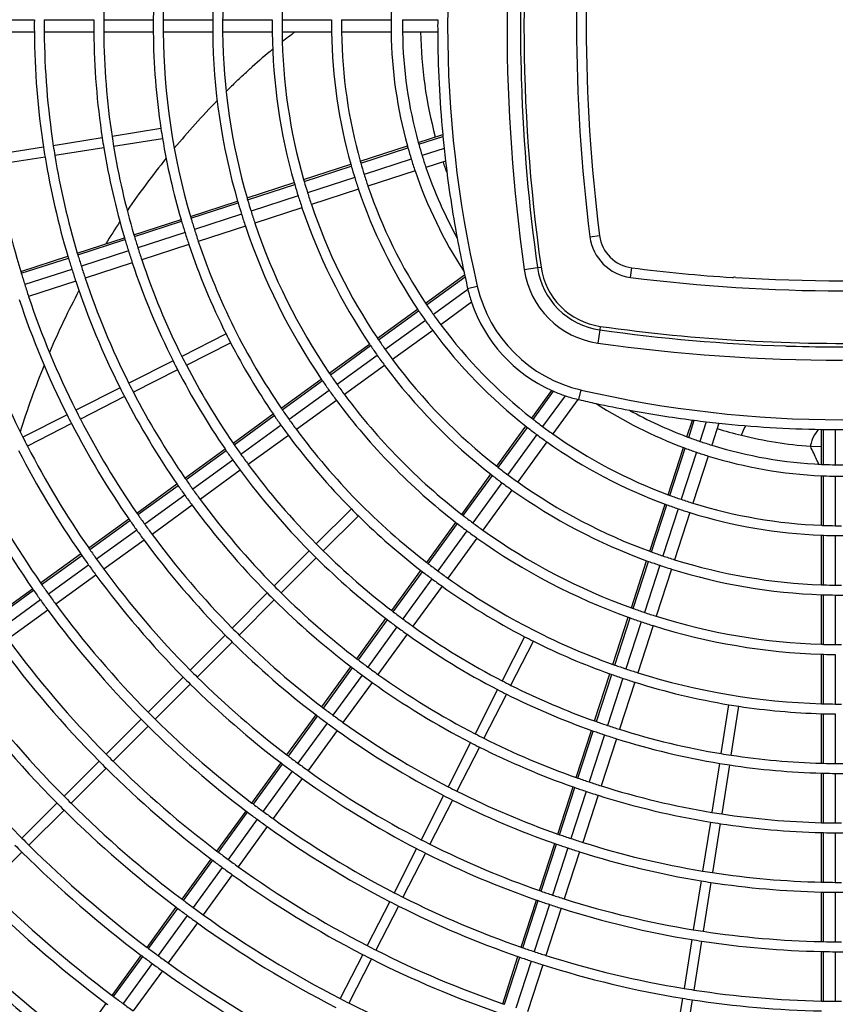
# Model space of a CAD drawing. Extents: x 11866 to 16910, y -3191 to 479.
# Drawn here: x 16468 to 16509, y -1241 to -1191 of the extents above; entities that cross this region are included whole.
import ezdxf

# ---------------------------------------------------------------- set-up
doc = ezdxf.new("R2010")
doc.units = 0
doc.header["$MEASUREMENT"] = 0
doc.layers.add('General Information', color=4, linetype='CONTINUOUS')

msp = doc.modelspace()

# ---------------------------------------------------------------- linework, layer by layer
at = {"layer": 'General Information', "color": 2, "linetype": 'Continuous'}
for p, q in [((16466.146, -1191.009), (16468.642, -1191.009)), ((16469.141, -1191.009), (16471.638, -1191.009)), ((16472.137, -1191.009), (16474.634, -1191.009)), ((16475.133, -1191.009), (16477.629, -1191.009)), ((16478.129, -1191.009), (16480.625, -1191.009)), ((16481.124, -1191.009), (16483.621, -1191.009)), ((16484.12, -1191.009), (16486.617, -1191.009)), ((16487.191, -1191.009), (16488.962, -1191.009)), ((16468.642, -1191.636), (16466.146, -1191.636)), ((16471.638, -1191.636), (16469.141, -1191.636)), ((16474.634, -1191.636), (16472.137, -1191.636)), ((16477.629, -1191.636), (16475.133, -1191.636)), ((16480.625, -1191.636), (16478.129, -1191.636)), ((16483.621, -1191.636), (16481.124, -1191.636)), ((16486.617, -1191.636), (16484.12, -1191.636)), ((16488.962, -1191.636), (16487.191, -1191.636)), ((16475.021, -1196.5), (16472.555, -1196.891)), ((16487.982, -1197.191), (16489.217, -1196.79)), ((16472.062, -1196.969), (16469.596, -1197.36)), ((16472.633, -1197.384), (16475.099, -1196.993)), ((16485.059, -1198.141), (16487.435, -1197.369)), ((16488.007, -1197.284), (16489.226, -1196.888)), ((16469.103, -1197.438), (16466.637, -1197.828)), ((16472.14, -1197.462), (16469.674, -1197.853)), ((16485.085, -1198.234), (16487.461, -1197.462)), ((16489.287, -1197.497), (16488.177, -1197.858)), ((16469.181, -1197.931), (16466.716, -1198.321)), ((16482.208, -1199.067), (16484.584, -1198.295)), ((16487.63, -1198.036), (16485.256, -1198.807)), ((16489.358, -1198.134), (16488.37, -1198.455)), ((16482.234, -1199.16), (16484.61, -1198.388)), ((16487.824, -1198.632), (16485.45, -1199.404)), ((16479.357, -1199.994), (16481.732, -1199.222)), ((16479.384, -1200.086), (16481.759, -1199.315)), ((16484.781, -1198.961), (16482.407, -1199.733)), ((16484.975, -1199.558), (16482.601, -1200.33)), ((16476.507, -1200.92), (16478.882, -1200.148)), ((16476.534, -1201.012), (16478.909, -1200.241)), ((16481.932, -1199.887), (16479.558, -1200.659)), ((16479.083, -1200.813), (16476.708, -1201.584)), ((16482.126, -1200.484), (16479.751, -1201.256)), ((16473.656, -1201.846), (16476.031, -1201.074)), ((16473.684, -1201.938), (16476.059, -1201.167)), ((16476.234, -1201.739), (16473.859, -1202.51)), ((16479.277, -1201.41), (16476.902, -1202.181)), ((16470.806, -1202.772), (16473.181, -1202)), ((16470.834, -1202.864), (16473.209, -1202.093)), ((16496.632, -1201.95), (16497.117, -1201.888)), ((16473.384, -1202.664), (16471.01, -1203.436)), ((16476.427, -1202.336), (16474.053, -1203.107)), ((16467.956, -1203.698), (16470.331, -1202.926)), ((16467.984, -1203.79), (16470.359, -1203.019)), ((16473.578, -1203.261), (16471.204, -1204.033)), ((16470.535, -1203.59), (16468.161, -1204.362)), ((16493.322, -1203.595), (16493.992, -1203.5)), ((16493.992, -1203.5), (16494.166, -1203.476)), ((16498.68, -1203.997), (16498.742, -1203.512)), ((16470.729, -1204.187), (16468.355, -1204.958)), ((16488.352, -1205.3), (16490.319, -1203.871)), ((16488.406, -1205.381), (16490.342, -1203.974)), ((16490.486, -1204.609), (16488.746, -1205.873)), ((16490.472, -1204.55), (16490.958, -1204.437)), ((16490.67, -1205.25), (16489.115, -1206.381)), ((16485.927, -1207.062), (16487.948, -1205.594)), ((16485.981, -1207.142), (16488.002, -1205.674)), ((16488.342, -1206.166), (16486.322, -1207.634)), ((16488.711, -1206.674), (16486.691, -1208.142)), ((16497.129, -1206.638), (16497.034, -1207.307)), ((16497.154, -1206.463), (16497.129, -1206.638)), ((16478.299, -1206.842), (16476.075, -1207.975)), ((16476.301, -1208.42), (16478.526, -1207.287)), ((16483.502, -1208.824), (16485.523, -1207.356)), ((16483.557, -1208.904), (16485.577, -1207.436)), ((16475.63, -1208.202), (16473.405, -1209.335)), ((16485.918, -1207.927), (16483.899, -1209.395)), ((16475.856, -1208.647), (16473.632, -1209.78)), ((16486.287, -1208.435), (16484.267, -1209.902)), ((16481.078, -1210.586), (16483.098, -1209.118)), ((16481.132, -1210.666), (16483.152, -1209.198)), ((16472.96, -1209.562), (16470.736, -1210.695)), ((16483.495, -1209.688), (16481.475, -1211.156)), ((16493.697, -1211.092), (16494.71, -1209.698)), ((16493.773, -1211.151), (16494.801, -1209.737)), ((16496.08, -1210.158), (16496.192, -1209.671)), ((16473.187, -1210.007), (16470.963, -1211.14)), ((16483.863, -1210.196), (16481.844, -1211.663)), ((16495.379, -1209.959), (16494.249, -1211.514)), ((16496.02, -1210.144), (16494.756, -1211.883)), ((16470.291, -1210.922), (16468.067, -1212.055)), ((16478.653, -1212.347), (16480.673, -1210.879)), ((16478.708, -1212.427), (16480.728, -1210.959)), ((16501.52, -1212.025), (16501.793, -1211.185)), ((16501.61, -1212.058), (16501.89, -1211.198)), ((16470.518, -1211.367), (16468.294, -1212.5)), ((16481.071, -1211.449), (16479.051, -1212.917)), ((16491.935, -1213.517), (16493.404, -1211.496)), ((16492.011, -1213.576), (16493.48, -1211.555)), ((16502.495, -1211.271), (16502.174, -1212.259)), ((16503.132, -1211.342), (16502.771, -1212.453)), ((16508.298, -1213.418), (16508.298, -1211.66)), ((16508.395, -1213.422), (16508.395, -1211.661)), ((16508.993, -1211.667), (16508.993, -1213.438)), ((16481.44, -1211.957), (16479.42, -1213.424)), ((16493.955, -1211.918), (16492.488, -1213.938)), ((16476.229, -1214.109), (16478.249, -1212.641)), ((16476.284, -1214.188), (16478.304, -1212.721)), ((16494.463, -1212.287), (16492.995, -1214.307)), ((16500.57, -1214.948), (16501.342, -1212.571)), ((16500.661, -1214.981), (16501.433, -1212.605)), ((16507.738, -1212.505), (16508.298, -1212.52)), ((16478.647, -1213.21), (16476.628, -1214.677)), ((16501.997, -1212.805), (16501.225, -1215.18)), ((16502.593, -1212.999), (16501.822, -1215.373)), ((16479.016, -1213.718), (16476.997, -1215.185)), ((16490.173, -1215.942), (16491.642, -1213.921)), ((16490.25, -1216.001), (16491.718, -1213.98)), ((16508.298, -1216.491), (16508.298, -1213.992)), ((16508.395, -1216.495), (16508.395, -1213.997)), ((16508.993, -1214.013), (16508.993, -1216.509)), ((16473.804, -1215.87), (16475.825, -1214.402)), ((16473.859, -1215.949), (16475.88, -1214.482)), ((16492.194, -1214.342), (16490.727, -1216.362)), ((16492.702, -1214.711), (16491.234, -1216.731)), ((16476.224, -1214.971), (16474.204, -1216.438)), ((16476.593, -1215.479), (16474.573, -1216.946)), ((16484.612, -1215.664), (16482.847, -1217.43)), ((16499.644, -1217.799), (16500.416, -1215.423)), ((16499.735, -1217.832), (16500.507, -1215.456)), ((16501.071, -1215.654), (16500.299, -1218.029)), ((16471.38, -1217.631), (16473.4, -1216.164)), ((16483.2, -1217.783), (16484.965, -1216.017)), ((16501.668, -1215.848), (16500.896, -1218.223)), ((16471.435, -1217.711), (16473.455, -1216.243)), ((16488.412, -1218.366), (16489.88, -1216.346)), ((16488.488, -1218.425), (16489.956, -1216.405)), ((16473.8, -1216.732), (16471.78, -1218.199)), ((16490.433, -1216.766), (16488.966, -1218.786)), ((16490.941, -1217.135), (16489.474, -1219.154)), ((16508.298, -1219.489), (16508.298, -1216.991)), ((16508.395, -1219.492), (16508.395, -1216.994)), ((16508.993, -1217.009), (16508.993, -1219.505)), ((16474.169, -1217.239), (16472.149, -1218.707)), ((16468.956, -1219.393), (16470.976, -1217.925)), ((16469.011, -1219.472), (16471.031, -1218.004)), ((16482.494, -1217.783), (16480.729, -1219.548)), ((16482.847, -1218.136), (16481.082, -1219.901)), ((16471.377, -1218.493), (16469.357, -1219.96)), ((16498.718, -1220.649), (16499.489, -1218.274)), ((16498.809, -1220.682), (16499.58, -1218.307)), ((16500.145, -1218.504), (16499.374, -1220.878)), ((16500.742, -1218.698), (16499.97, -1221.072)), ((16471.745, -1219), (16469.726, -1220.468)), ((16486.65, -1220.791), (16488.118, -1218.771)), ((16486.727, -1220.85), (16488.195, -1218.829)), ((16488.672, -1219.189), (16487.205, -1221.209)), ((16466.532, -1221.154), (16468.552, -1219.686)), ((16489.18, -1219.558), (16487.713, -1221.578)), ((16466.587, -1221.233), (16468.607, -1219.765)), ((16480.376, -1219.901), (16478.61, -1221.666)), ((16508.298, -1222.486), (16508.298, -1219.988)), ((16508.395, -1222.489), (16508.395, -1219.992)), ((16508.993, -1220.004), (16508.993, -1222.501)), ((16468.953, -1220.253), (16466.933, -1221.721)), ((16480.729, -1220.254), (16478.963, -1222.019)), ((16469.322, -1220.761), (16467.302, -1222.228)), ((16497.791, -1223.5), (16498.563, -1221.124)), ((16497.882, -1223.532), (16498.654, -1221.157)), ((16484.889, -1223.215), (16486.357, -1221.195)), ((16484.966, -1223.274), (16486.433, -1221.254)), ((16486.911, -1221.613), (16485.444, -1223.633)), ((16499.219, -1221.353), (16498.448, -1223.727)), ((16499.816, -1221.547), (16499.045, -1223.921)), ((16478.257, -1222.019), (16476.492, -1223.784)), ((16487.419, -1221.982), (16485.952, -1224.002)), ((16493.343, -1222.104), (16492.209, -1224.328)), ((16478.61, -1222.372), (16476.845, -1224.137)), ((16492.654, -1224.555), (16493.788, -1222.331)), ((16508.298, -1225.483), (16508.298, -1222.986)), ((16508.395, -1225.486), (16508.395, -1222.989)), ((16508.993, -1223), (16508.993, -1225.497)), ((16483.128, -1225.64), (16484.595, -1223.619)), ((16476.139, -1224.137), (16474.374, -1225.903)), ((16483.204, -1225.698), (16484.672, -1223.678)), ((16485.151, -1224.037), (16483.683, -1226.056)), ((16496.865, -1226.35), (16497.637, -1223.975)), ((16496.956, -1226.382), (16497.728, -1224.007)), ((16476.492, -1224.491), (16474.727, -1226.256)), ((16485.658, -1224.406), (16484.191, -1226.425)), ((16498.294, -1224.202), (16497.522, -1226.576)), ((16498.89, -1224.396), (16498.119, -1226.77)), ((16491.983, -1224.773), (16490.849, -1226.998)), ((16492.428, -1225), (16491.294, -1227.224)), ((16503.246, -1227.996), (16503.636, -1225.531)), ((16503.739, -1228.074), (16504.129, -1225.609)), ((16481.366, -1228.064), (16482.834, -1226.044)), ((16481.443, -1228.122), (16482.911, -1226.102)), ((16508.298, -1228.48), (16508.298, -1225.983)), ((16508.395, -1228.483), (16508.395, -1225.985)), ((16508.993, -1225.996), (16508.993, -1228.493)), ((16474.021, -1226.256), (16472.256, -1228.021)), ((16474.374, -1226.609), (16472.609, -1228.374)), ((16483.39, -1226.46), (16481.922, -1228.48)), ((16483.897, -1226.829), (16482.43, -1228.849)), ((16495.939, -1229.2), (16496.711, -1226.825)), ((16496.03, -1229.232), (16496.802, -1226.857)), ((16497.368, -1227.051), (16496.596, -1229.425)), ((16490.623, -1227.442), (16489.489, -1229.667)), ((16497.965, -1227.245), (16497.193, -1229.619)), ((16491.068, -1227.669), (16489.934, -1229.893)), ((16471.902, -1228.374), (16470.137, -1230.139)), ((16479.605, -1230.488), (16481.073, -1228.468)), ((16479.682, -1230.546), (16481.15, -1228.526)), ((16503.167, -1228.489), (16502.777, -1230.955)), ((16503.661, -1228.568), (16503.27, -1231.033)), ((16472.256, -1228.727), (16470.49, -1230.492)), ((16481.629, -1228.884), (16480.162, -1230.904)), ((16508.298, -1231.477), (16508.298, -1228.98)), ((16508.395, -1231.479), (16508.395, -1228.982)), ((16508.993, -1228.992), (16508.993, -1231.488)), ((16482.137, -1229.253), (16480.669, -1231.272)), ((16489.263, -1230.112), (16488.129, -1232.336)), ((16495.013, -1232.05), (16495.785, -1229.675)), ((16495.105, -1232.082), (16495.876, -1229.707)), ((16496.442, -1229.9), (16495.671, -1232.275)), ((16497.039, -1230.094), (16496.267, -1232.468)), ((16469.784, -1230.492), (16468.019, -1232.258)), ((16489.708, -1230.338), (16488.574, -1232.563)), ((16470.137, -1230.845), (16468.372, -1232.611)), ((16477.844, -1232.912), (16479.312, -1230.892)), ((16477.921, -1232.97), (16479.389, -1230.95)), ((16479.868, -1231.308), (16478.401, -1233.327)), ((16502.699, -1231.448), (16502.308, -1233.914)), ((16503.192, -1231.526), (16502.801, -1233.992)), ((16480.376, -1231.676), (16478.908, -1233.696)), ((16508.298, -1234.473), (16508.298, -1231.976)), ((16508.395, -1234.476), (16508.395, -1231.979)), ((16508.993, -1231.988), (16508.993, -1234.484)), ((16494.087, -1234.9), (16494.859, -1232.525)), ((16494.179, -1234.931), (16494.95, -1232.557)), ((16468.019, -1232.964), (16466.254, -1234.729)), ((16487.903, -1232.781), (16486.769, -1235.005)), ((16488.348, -1233.007), (16487.214, -1235.232)), ((16495.516, -1232.749), (16494.745, -1235.124)), ((16496.113, -1232.943), (16495.342, -1235.318)), ((16476.083, -1235.336), (16477.55, -1233.316)), ((16476.16, -1235.394), (16477.628, -1233.374)), ((16478.107, -1233.731), (16476.64, -1235.751)), ((16478.615, -1234.1), (16477.148, -1236.12)), ((16502.23, -1234.407), (16501.84, -1236.873)), ((16502.723, -1234.485), (16502.333, -1236.951)), ((16508.298, -1237.47), (16508.298, -1234.973)), ((16508.395, -1237.472), (16508.395, -1234.975)), ((16508.993, -1234.983), (16508.993, -1237.48)), ((16486.543, -1235.45), (16485.409, -1237.674)), ((16493.162, -1237.749), (16493.933, -1235.375)), ((16493.253, -1237.781), (16494.024, -1235.406)), ((16474.322, -1237.76), (16475.789, -1235.74)), ((16474.399, -1237.818), (16475.866, -1235.798)), ((16486.988, -1235.677), (16485.854, -1237.901)), ((16494.591, -1235.598), (16493.819, -1237.973)), ((16495.187, -1235.792), (16494.416, -1238.167)), ((16476.346, -1236.155), (16474.879, -1238.174)), ((16476.854, -1236.524), (16475.387, -1238.543)), ((16501.762, -1237.366), (16501.371, -1239.832)), ((16502.255, -1237.444), (16501.864, -1239.91)), ((16508.298, -1240.466), (16508.298, -1237.969)), ((16508.395, -1240.468), (16508.395, -1237.971)), ((16508.993, -1237.979), (16508.993, -1240.475)), ((16472.561, -1240.184), (16474.028, -1238.164)), ((16472.638, -1240.242), (16474.105, -1238.222)), ((16485.183, -1238.119), (16484.049, -1240.344)), ((16485.628, -1238.346), (16484.494, -1240.57)), ((16492.236, -1240.599), (16493.007, -1238.224)), ((16492.327, -1240.63), (16493.098, -1238.256)), ((16493.665, -1238.448), (16492.893, -1240.822)), ((16474.586, -1238.578), (16473.118, -1240.598)), ((16475.093, -1238.947), (16473.626, -1240.967)), ((16494.262, -1238.642), (16493.49, -1241.016)), ((16501.293, -1240.325), (16500.902, -1242.79)), ((16501.786, -1240.403), (16501.396, -1242.869)), ((16470.8, -1242.607), (16472.267, -1240.588))]:
    msp.add_line(p, q, dxfattribs=at)
for centre, radius, start, end in [((16547.626, -1191.323), 58.166, 166.9695, 193.0305), ((16579.83, -1191.323), 87.373, 171.92542, 188.07458), ((16579.83, -1191.323), 86.698, 171.92542, 181.76289), ((16579.83, -1191.323), 86.521, 171.92542, 188.07458), ((16579.83, -1191.323), 83.873, 172.72087, 187.27913), ((16579.83, -1191.323), 83.384, 172.72087, 187.27913), ((16509.307, -1191.323), 37.171, 178.5941, 179.516), ((16509.307, -1191.323), 34.675, 178.4928, 179.4811), ((16509.307, -1191.323), 34.175, 178.4708, 179.4736), ((16509.307, -1191.323), 31.679, 178.3503, 179.4321), ((16509.307, -1191.323), 31.18, 178.3239, 179.423), ((16509.307, -1191.323), 28.184, 178.1456, 179.3617), ((16509.307, -1191.323), 22.692, 177.6966, 179.2072), ((16509.307, -1191.323), 40.666, 179.5576, 180.4417), ((16509.307, -1191.323), 40.167, 179.5521, 180.4472), ((16509.307, -1191.323), 37.67, 179.5224, 180.4769), ((16509.307, -1191.323), 37.171, 179.516, 180.4833), ((16509.307, -1191.323), 34.675, 179.4811, 180.5181), ((16509.307, -1191.323), 34.175, 179.4736, 180.5256), ((16509.307, -1191.323), 31.679, 179.4321, 180.5671), ((16509.307, -1191.323), 31.18, 179.423, 180.5761), ((16509.307, -1191.323), 28.683, 179.3728, 180.6263), ((16509.307, -1191.323), 28.184, 179.3617, 180.6374), ((16509.307, -1191.323), 25.688, 179.2996, 180.6993), ((16509.307, -1191.323), 25.188, 179.2857, 180.7132), ((16509.307, -1191.323), 22.692, 179.2072, 180.7917), ((16509.307, -1191.323), 22.118, 179.1866, 180.8122), ((16547.626, -1191.323), 58.665, 179.69333, 180.30621), ((16509.307, -1191.323), 40.666, 180.4417, 188.6483), ((16509.307, -1191.323), 40.167, 180.4472, 188.6439), ((16509.307, -1191.323), 37.67, 180.4769, 188.6203), ((16509.307, -1191.323), 37.171, 180.4833, 188.6152), ((16509.307, -1191.323), 34.675, 180.5181, 188.5875), ((16509.307, -1191.323), 34.175, 180.5256, 196.3089), ((16509.307, -1191.323), 31.679, 180.5671, 196.1756), ((16509.307, -1191.323), 31.18, 180.5761, 196.1464), ((16509.307, -1191.323), 28.683, 180.6263, 195.985), ((16509.307, -1191.323), 28.184, 180.6374, 195.9493), ((16499.206, -1215.297), 29.394, 126.3949, 127.939), ((16509.307, -1191.323), 25.688, 180.6993, 195.7499), ((16509.307, -1191.323), 25.188, 180.7132, 195.7053), ((16509.307, -1191.323), 22.692, 180.7917, 195.4527), ((16509.307, -1191.323), 22.118, 180.8122, 195.3865), ((16509.331, -1191.343), 21.231, 180.7921, 195.2059), ((16547.626, -1191.323), 58.665, 180.30621, 185.34742), ((16499.207, -1215.296), 29.394, 129.1544, 131.7992), ((16507.852, -1224.211), 41.812, 134.1165, 134.9673), ((16579.83, -1191.323), 86.698, 181.76289, 181.88035), ((16579.83, -1191.323), 86.698, 181.76289, 181.88035), ((16579.83, -1191.323), 86.698, 181.88035, 188.07458), ((16507.852, -1224.211), 41.812, 135.8471, 140.2763), ((16509.307, -1191.323), 34.675, 188.5875, 189.4125), ((16547.626, -1191.323), 58.665, 185.34742, 185.44402), ((16509.307, -1191.323), 40.167, 188.6439, 189.3561), ((16509.307, -1191.323), 37.67, 188.6203, 189.3797), ((16509.307, -1191.323), 37.171, 188.6152, 189.3848), ((16509.307, -1191.323), 34.675, 189.4125, 196.3333), ((16509.307, -1191.323), 22.692, 195.4527, 195.6966), ((16509.307, -1191.323), 22.118, 195.3865, 195.6368), ((16509.307, -1191.323), 22.118, 195.6368, 197.1866), ((16547.626, -1191.323), 58.665, 185.44402, 186.0417), ((16509.307, -1191.323), 40.666, 188.6483, 189.3517), ((16509.307, -1191.323), 40.167, 189.3561, 196.5612), ((16509.307, -1191.323), 37.67, 189.3797, 196.4659), ((16509.307, -1191.323), 37.171, 189.3848, 196.4452), ((16509.307, -1191.323), 22.692, 195.6966, 197.2072), ((16509.307, -1191.323), 22.118, 197.1866, 198.8122), ((16547.626, -1191.323), 58.665, 186.0417, 186.66747), ((16509.307, -1191.323), 43.162, 189.3314, 196.6611), ((16509.307, -1191.323), 40.666, 189.3517, 196.5789), ((16507.852, -1224.211), 41.812, 141.1691, 145.6752), ((16509.307, -1191.323), 25.688, 195.7499, 195.9654), ((16509.307, -1191.323), 25.188, 195.7053, 195.925), ((16509.307, -1191.323), 25.188, 195.925, 197.2857), ((16509.307, -1191.323), 22.692, 197.2072, 198.7917), ((16509.328, -1191.336), 21.23, 198.7944, 200.4245), ((16547.626, -1191.323), 58.665, 186.66747, 190.49841), ((16509.307, -1191.323), 25.688, 195.9654, 197.2996), ((16509.307, -1191.323), 25.188, 197.2857, 198.7132), ((16509.307, -1191.323), 22.692, 198.7917, 213.016), ((16509.307, -1191.323), 22.118, 198.8122, 208.9001), ((16509.307, -1191.323), 28.683, 195.985, 196.1779), ((16509.307, -1191.323), 28.683, 196.1779, 197.3728), ((16509.307, -1191.323), 28.184, 195.9493, 196.1456), ((16509.307, -1191.323), 28.184, 196.1456, 197.3617), ((16509.307, -1191.323), 25.688, 197.2996, 198.6993), ((16509.307, -1191.323), 28.184, 197.3617, 198.6374), ((16509.307, -1191.323), 25.688, 198.6993, 213.7499), ((16509.307, -1191.323), 25.188, 198.7132, 213.7053), ((16509.307, -1191.323), 31.679, 196.1756, 196.3503), ((16509.307, -1191.323), 31.679, 196.3503, 197.4321), ((16509.307, -1191.323), 31.18, 196.1464, 196.3239), ((16509.307, -1191.323), 31.18, 196.3239, 197.423), ((16509.307, -1191.323), 28.683, 197.3728, 198.6263), ((16509.307, -1191.323), 28.184, 198.6374, 213.9493), ((16509.307, -1191.323), 31.679, 197.4321, 198.5671), ((16509.307, -1191.323), 31.18, 197.423, 198.5761), ((16509.307, -1191.323), 28.683, 198.6263, 213.985), ((16507.852, -1224.211), 41.812, 146.5857, 148.4085), ((16509.307, -1191.323), 34.675, 196.3333, 196.4928), ((16509.307, -1191.323), 34.675, 196.4928, 197.4811), ((16509.307, -1191.323), 34.175, 196.3089, 196.4708), ((16509.307, -1191.323), 34.175, 196.4708, 197.4736), ((16509.307, -1191.323), 31.18, 198.5761, 214.1464), ((16509.307, -1191.323), 34.675, 197.4811, 198.5181), ((16509.307, -1191.323), 34.175, 197.4736, 198.5256), ((16509.307, -1191.323), 31.679, 198.5671, 214.1756), ((16509.307, -1191.323), 37.67, 196.4659, 196.6127), ((16509.307, -1191.323), 37.67, 196.6127, 197.5224), ((16509.307, -1191.323), 37.171, 196.4452, 196.5941), ((16509.307, -1191.323), 37.171, 196.5941, 197.516), ((16509.307, -1191.323), 34.175, 198.5256, 214.3089), ((16547.626, -1191.323), 58.665, 190.49841, 192.167), ((16498.98, -1201.65), 2.367, 187.2791, 262.7209), ((16498.98, -1201.65), 1.877, 187.2791, 262.7209), ((16509.307, -1191.323), 40.167, 196.5612, 196.699), ((16509.307, -1191.323), 37.67, 197.5224, 198.4769), ((16509.307, -1191.323), 37.171, 197.516, 198.4833), ((16509.307, -1191.323), 34.675, 198.5181, 206.5875), ((16509.307, -1191.323), 40.666, 196.5789, 196.7149), ((16509.307, -1191.323), 40.666, 196.7149, 197.5576), ((16509.307, -1191.323), 40.167, 196.699, 197.5521), ((16509.307, -1191.323), 37.67, 198.4769, 206.6203), ((16509.307, -1191.323), 37.171, 198.4833, 206.6152), ((16509.307, -1191.323), 43.162, 196.6611, 196.7893), ((16509.307, -1191.323), 43.162, 196.7893, 197.5832), ((16509.307, -1191.323), 40.666, 197.5576, 198.4417), ((16509.307, -1191.323), 40.167, 197.5521, 198.4472), ((16547.626, -1191.323), 58.665, 192.167, 192.3513), ((16497.648, -1202.982), 4.369, 188.0746, 261.9254), ((16497.648, -1202.982), 3.693, 188.0746, 261.9254), ((16497.648, -1202.982), 3.516, 188.0746, 261.9254), ((16509.307, -1120.8), 83.384, 262.72087, 266.22194), ((16509.307, -1191.323), 40.666, 198.4417, 206.6483), ((16509.307, -1191.323), 40.167, 198.4472, 206.6439), ((16547.626, -1191.323), 58.665, 192.3513, 192.45417), ((16547.626, -1191.323), 58.665, 192.45417, 193.0305), ((16509.307, -1120.8), 83.873, 262.72087, 277.27913), ((16509.307, -1120.8), 83.384, 266.22194, 266.25228), ((16509.307, -1120.8), 83.384, 266.22194, 266.25228), ((16503.938, -1204.256), 0.264, 81.2734, 108.095), ((16503.938, -1204.256), 0.264, 81.2734, 108.095), ((16509.332, -1120.8), 83.368, 266.31828, 273.68172), ((16509.307, -1191.323), 43.162, 197.5832, 198.4162), ((16507.852, -1224.211), 41.812, 152.1251, 156.8571), ((16497.768, -1202.861), 7.489, 193.0305, 193.494), ((16497.768, -1202.861), 7.489, 193.494, 198.6031), ((16497.768, -1202.861), 6.99, 193.0305, 256.9695), ((16509.307, -1191.323), 43.662, 198.4114, 206.6724), ((16509.307, -1191.323), 43.162, 198.4162, 206.6686), ((16509.307, -1191.323), 25.188, 213.7053, 213.925), ((16497.768, -1202.861), 7.489, 198.6031, 245.899), ((16509.307, -1191.323), 25.688, 213.7499, 213.9654), ((16509.307, -1191.323), 25.688, 213.9654, 215.2996), ((16509.307, -1191.323), 25.188, 213.925, 215.2857), ((16509.307, -1191.323), 46.158, 198.3892, 206.6901), ((16509.307, -1191.323), 25.688, 215.2996, 216.6993), ((16509.307, -1191.323), 25.188, 215.2857, 216.7132), ((16509.307, -1191.323), 25.688, 216.6993, 231.7499), ((16509.307, -1191.323), 25.188, 216.7132, 231.7053), ((16509.307, -1120.8), 86.698, 261.92542, 268.13666), ((16509.307, -1120.8), 86.521, 261.92542, 271.63005), ((16509.307, -1191.323), 34.675, 206.5875, 207.4125), ((16509.307, -1191.323), 34.675, 207.4125, 214.3333), ((16509.307, -1191.323), 28.184, 213.9493, 214.1456), ((16509.307, -1191.323), 28.184, 214.1456, 215.3617), ((16509.229, -1120.8), 87.362, 261.97612, 278.12529), ((16509.307, -1191.323), 28.683, 213.985, 214.1779), ((16509.307, -1191.323), 28.683, 214.1779, 215.3728), ((16509.307, -1191.323), 28.184, 215.3617, 216.6374), ((16509.307, -1120.8), 86.698, 268.13666, 268.2665), ((16509.307, -1120.8), 86.698, 268.13666, 268.2665), ((16509.307, -1120.8), 86.698, 268.2665, 271.74598), ((16509.307, -1191.323), 37.67, 206.6203, 207.3797), ((16509.307, -1191.323), 37.171, 206.6152, 207.3848), ((16509.307, -1191.323), 28.683, 215.3728, 216.6263), ((16509.307, -1191.323), 28.184, 216.6374, 231.9493), ((16507.852, -1224.211), 41.812, 157.818, 162.7047), ((16509.307, -1191.323), 37.67, 207.3797, 214.4659), ((16509.307, -1191.323), 37.171, 207.3848, 214.4452), ((16509.307, -1191.323), 28.683, 216.6263, 231.985), ((16509.307, -1191.323), 31.679, 214.1756, 214.3503), ((16509.307, -1191.323), 31.679, 214.3503, 215.4321), ((16509.307, -1191.323), 31.18, 214.1464, 214.3239), ((16509.307, -1191.323), 31.18, 214.3239, 215.423), ((16509.307, -1191.323), 40.666, 206.6483, 207.3517), ((16509.307, -1191.323), 40.167, 206.6439, 207.3561), ((16509.307, -1191.323), 31.679, 215.4321, 216.5671), ((16509.307, -1191.323), 31.18, 215.423, 216.5761), ((16497.768, -1202.861), 7.489, 245.899, 246.6548), ((16497.768, -1202.861), 7.489, 246.6548, 251.3932), ((16509.307, -1153.003), 58.166, 256.9695, 283.0305), ((16509.307, -1191.323), 40.666, 207.3517, 214.5789), ((16509.307, -1191.323), 40.167, 207.3561, 214.5612), ((16509.307, -1191.323), 31.679, 216.5671, 232.1756), ((16509.307, -1191.323), 31.18, 216.5761, 232.1464), ((16497.768, -1202.861), 7.489, 251.3932, 256.5022), ((16497.768, -1202.861), 7.489, 256.5022, 256.9695), ((16509.307, -1153.003), 58.665, 256.9695, 257.833), ((16509.307, -1191.323), 43.162, 206.6686, 207.3314), ((16509.307, -1191.323), 34.175, 214.3089, 214.4708), ((16509.307, -1191.323), 34.175, 214.4708, 215.4736), ((16509.307, -1153.003), 58.665, 257.833, 259.50159), ((16509.307, -1191.323), 22.692, 236.984, 249.4527), ((16509.307, -1191.323), 22.118, 241.0999, 249.3865), ((16509.307, -1153.003), 58.665, 259.50159, 262.64106), ((16509.307, -1191.323), 43.662, 206.6724, 207.3276), ((16509.307, -1191.323), 43.162, 207.3314, 214.6611), ((16509.307, -1191.323), 34.675, 214.3333, 214.4928), ((16509.307, -1191.323), 34.675, 214.4928, 215.4811), ((16509.307, -1191.323), 34.175, 215.4736, 216.5256), ((16509.307, -1191.323), 25.188, 231.7053, 231.925), ((16509.307, -1191.323), 25.188, 231.925, 233.2857), ((16509.307, -1153.003), 58.665, 262.64106, 262.737), ((16509.307, -1153.003), 58.665, 262.737, 263.33206), ((16509.307, -1191.323), 43.662, 207.3276, 214.6764), ((16509.307, -1191.323), 34.675, 215.4811, 216.5181), ((16509.307, -1191.323), 34.175, 216.5256, 232.3089), ((16509.307, -1191.323), 25.688, 231.7499, 231.9654), ((16509.307, -1191.323), 25.688, 231.9654, 233.2996), ((16509.307, -1191.323), 25.188, 233.2857, 234.7132), ((16509.307, -1153.003), 58.665, 263.33206, 263.95783), ((16509.325, -1191.341), 21.223, 252.7849, 256.2084), ((16509.307, -1153.003), 58.665, 263.95783, 269.01495), ((16509.307, -1153.003), 58.665, 269.01495, 269.10924), ((16509.307, -1153.003), 58.665, 269.10924, 269.69333), ((16509.307, -1153.003), 58.665, 269.69333, 270.30621), ((16509.307, -1191.323), 46.158, 206.6901, 207.3099), ((16509.307, -1191.323), 34.675, 216.5181, 224.5875), ((16509.307, -1191.323), 25.688, 233.2996, 234.6993), ((16509.307, -1191.323), 25.188, 234.7132, 249.7053), ((16509.307, -1191.323), 22.118, 249.3865, 249.6368), ((16509.307, -1191.323), 22.118, 249.6368, 251.1866), ((16509.313, -1191.383), 21.18, 256.2113, 265.7347), ((16509.307, -1191.323), 46.657, 207.3066, 214.7614), ((16509.307, -1191.323), 46.158, 207.3099, 214.748), ((16509.307, -1191.323), 37.67, 214.4659, 214.6127), ((16509.307, -1191.323), 37.67, 214.6127, 215.5224), ((16509.307, -1191.323), 37.171, 214.4452, 214.5941), ((16509.307, -1191.323), 37.171, 214.5941, 215.516), ((16509.307, -1191.323), 25.688, 234.6993, 249.7499), ((16509.307, -1191.323), 22.692, 249.4527, 249.6966), ((16509.307, -1191.323), 22.692, 249.6966, 251.2072), ((16509.307, -1191.323), 22.118, 251.1866, 252.8122), ((16509.307, -1191.323), 22.118, 252.8122, 267.3865), ((16509.307, -1191.323), 37.67, 215.5224, 216.4769), ((16509.307, -1191.323), 37.171, 215.516, 216.4833), ((16509.307, -1191.323), 22.692, 251.2072, 252.7917), ((16509.307, -1191.323), 22.692, 252.7917, 267.4527), ((16509.307, -1191.323), 37.67, 216.4769, 224.6203), ((16509.307, -1191.323), 37.171, 216.4833, 224.6152), ((16509.307, -1191.323), 28.184, 231.9493, 232.1456), ((16509.307, -1191.323), 28.184, 232.1456, 233.3617), ((16509.307, -1191.323), 22.118, 267.3865, 267.6368), ((16509.307, -1191.323), 22.118, 267.6368, 269.1866), ((16509.307, -1191.323), 22.118, 269.1866, 270.8122), ((16509.307, -1191.323), 49.653, 207.2881, 214.8361), ((16509.307, -1191.323), 49.154, 207.291, 214.8243), ((16509.307, -1191.323), 40.167, 214.5612, 214.699), ((16509.307, -1191.323), 40.167, 214.699, 215.5521), ((16509.307, -1191.323), 28.683, 231.985, 232.1779), ((16509.307, -1191.323), 28.683, 232.1779, 233.3728), ((16509.307, -1191.323), 28.184, 233.3617, 234.6374), ((16509.307, -1191.323), 22.692, 267.4527, 267.6966), ((16509.307, -1191.323), 22.692, 267.6966, 269.2072), ((16509.307, -1191.323), 22.692, 269.2072, 270.7917), ((16509.307, -1191.323), 40.666, 214.5789, 214.7149), ((16509.307, -1191.323), 40.666, 214.7149, 215.5576), ((16509.307, -1191.323), 40.167, 215.5521, 216.4472), ((16509.307, -1191.323), 28.683, 233.3728, 234.6263), ((16509.307, -1191.323), 28.683, 234.6263, 249.985), ((16509.307, -1191.323), 28.184, 234.6374, 249.9493), ((16509.307, -1191.323), 40.666, 215.5576, 216.4417), ((16509.307, -1191.323), 40.167, 216.4472, 224.6439), ((16509.307, -1191.323), 25.188, 249.7053, 249.925), ((16509.307, -1191.323), 25.188, 249.925, 251.2857), ((16509.307, -1191.323), 25.188, 251.2857, 252.7132), ((16509.307, -1191.323), 40.666, 216.4417, 224.6483), ((16509.307, -1191.323), 34.675, 224.5875, 225.4125), ((16509.307, -1191.323), 25.688, 249.7499, 249.9654), ((16509.307, -1191.323), 25.688, 249.9654, 251.2996), ((16509.307, -1191.323), 25.688, 251.2996, 252.6993), ((16509.307, -1191.323), 25.188, 252.7132, 267.7053), ((16509.307, -1191.323), 43.662, 214.6764, 214.8031), ((16509.307, -1191.323), 43.162, 214.6611, 214.7893), ((16509.307, -1191.323), 43.162, 214.7893, 215.5832), ((16509.307, -1191.323), 34.675, 225.4125, 232.3333), ((16509.307, -1191.323), 31.18, 232.1464, 232.3239), ((16509.307, -1191.323), 31.18, 232.3239, 233.423), ((16509.307, -1191.323), 25.688, 252.6993, 267.7499), ((16509.307, -1191.323), 43.662, 214.8031, 215.5879), ((16509.307, -1191.323), 43.162, 215.5832, 216.4162), ((16509.307, -1191.323), 31.679, 232.1756, 232.3503), ((16509.307, -1191.323), 31.679, 232.3503, 233.4321), ((16509.307, -1191.323), 31.18, 233.423, 234.5761), ((16509.307, -1191.323), 25.188, 267.7053, 267.925), ((16509.307, -1191.323), 25.188, 267.925, 269.2857), ((16509.307, -1191.323), 25.188, 269.2857, 270), ((16509.307, -1191.323), 43.662, 215.5879, 216.4114), ((16509.307, -1191.323), 43.162, 216.4162, 224.6686), ((16509.307, -1191.323), 31.679, 233.4321, 234.5671), ((16509.307, -1191.323), 31.679, 234.5671, 250.1756), ((16509.307, -1191.323), 31.18, 234.5761, 250.1464), ((16509.307, -1191.323), 25.688, 267.7499, 267.9654), ((16509.307, -1191.323), 25.688, 267.9654, 269.2996), ((16509.307, -1191.323), 25.688, 269.2996, 270.6993), ((16509.307, -1191.323), 46.158, 214.748, 214.8679), ((16509.307, -1191.323), 46.158, 214.8679, 215.6102), ((16509.307, -1191.323), 43.662, 216.4114, 224.6724), ((16509.307, -1191.323), 37.171, 224.6152, 225.3848), ((16509.307, -1191.323), 46.657, 214.7614, 214.88), ((16509.307, -1191.323), 46.657, 214.88, 215.6144), ((16509.307, -1191.323), 46.158, 215.6102, 216.3892), ((16509.307, -1191.323), 37.67, 224.6203, 225.3797), ((16509.307, -1191.323), 37.67, 225.3797, 232.4659), ((16509.307, -1191.323), 37.171, 225.3848, 232.4452), ((16509.307, -1191.323), 28.184, 249.9493, 250.1456), ((16509.307, -1191.323), 28.184, 250.1456, 251.3617), ((16509.307, -1191.323), 28.184, 251.3617, 252.6374), ((16509.307, -1191.323), 46.657, 215.6144, 216.385), ((16509.307, -1191.323), 46.158, 216.3892, 224.6901), ((16509.307, -1191.323), 34.175, 232.3089, 232.4708), ((16509.307, -1191.323), 34.175, 232.4708, 233.4736), ((16509.307, -1191.323), 28.683, 249.985, 250.1779), ((16509.307, -1191.323), 28.683, 250.1779, 251.3728), ((16509.307, -1191.323), 28.683, 251.3728, 252.6263), ((16509.307, -1191.323), 28.683, 252.6263, 267.985), ((16509.307, -1191.323), 28.184, 252.6374, 267.9493), ((16509.307, -1191.323), 46.657, 216.385, 224.6934), ((16509.307, -1191.323), 34.675, 232.3333, 232.4928), ((16509.307, -1191.323), 34.675, 232.4928, 233.4811), ((16509.307, -1191.323), 34.675, 233.4811, 234.5181), ((16509.307, -1191.323), 34.175, 233.4736, 234.5256), ((16509.307, -1191.323), 34.175, 234.5256, 250.3089), ((16509.307, -1191.323), 49.653, 214.8361, 214.9476), ((16509.307, -1191.323), 49.154, 214.8243, 214.9369), ((16509.307, -1191.323), 49.154, 214.9369, 215.634), ((16509.307, -1191.323), 40.167, 224.6439, 225.3561), ((16509.307, -1191.323), 34.675, 234.5181, 242.5875), ((16509.307, -1191.323), 28.184, 267.9493, 268.1456), ((16509.307, -1191.323), 28.184, 268.1456, 269.3617), ((16509.307, -1191.323), 28.184, 269.3617, 270), ((16509.307, -1191.323), 49.653, 214.9476, 215.6377), ((16509.307, -1191.323), 49.154, 215.634, 216.3655), ((16509.307, -1191.323), 40.666, 224.6483, 225.3517), ((16509.307, -1191.323), 40.167, 225.3561, 232.5612), ((16509.307, -1191.323), 28.683, 267.985, 268.1779), ((16509.307, -1191.323), 28.683, 268.1779, 269.3728), ((16509.307, -1191.323), 28.683, 269.3728, 270.6263), ((16509.307, -1191.323), 49.653, 215.6377, 216.3618), ((16509.307, -1191.323), 49.154, 216.3655, 224.709), ((16509.307, -1191.323), 40.666, 225.3517, 232.5789), ((16509.307, -1191.323), 31.18, 250.1464, 250.3239), ((16509.307, -1191.323), 31.18, 250.3239, 251.423), ((16509.307, -1191.323), 49.653, 216.3618, 224.7119), ((16509.307, -1191.323), 37.171, 232.4452, 232.5941), ((16509.307, -1191.323), 37.171, 232.5941, 233.516), ((16509.307, -1191.323), 31.679, 250.1756, 250.3503), ((16509.307, -1191.323), 31.679, 250.3503, 251.4321), ((16509.307, -1191.323), 31.18, 251.423, 252.5761), ((16509.307, -1191.323), 31.18, 252.5761, 268.1464), ((16509.307, -1191.323), 43.162, 224.6686, 225.3314), ((16509.307, -1191.323), 37.67, 232.4659, 232.6127), ((16509.307, -1191.323), 37.67, 232.6127, 233.5224), ((16509.307, -1191.323), 37.67, 233.5224, 234.4769), ((16509.307, -1191.323), 37.171, 233.516, 234.4833), ((16509.307, -1191.323), 37.171, 234.4833, 242.6152), ((16509.307, -1191.323), 31.679, 251.4321, 252.5671), ((16509.307, -1191.323), 31.679, 252.5671, 268.1756), ((16509.307, -1191.323), 43.662, 224.6724, 225.3276), ((16509.307, -1191.323), 43.162, 225.3314, 232.6611), ((16509.307, -1191.323), 37.67, 234.4769, 242.6203), ((16509.307, -1191.323), 34.675, 242.5875, 243.4125), ((16509.307, -1191.323), 52.649, 216.3412, 224.7283), ((16509.307, -1191.323), 52.149, 216.3445, 224.7257), ((16509.307, -1191.323), 43.662, 225.3276, 232.6764), ((16509.307, -1191.323), 34.675, 243.4125, 250.3333), ((16509.307, -1191.323), 31.18, 268.1464, 268.3239), ((16509.307, -1191.323), 31.18, 268.3239, 269.423), ((16509.307, -1191.323), 31.18, 269.423, 270), ((16509.307, -1191.323), 31.679, 268.1756, 268.3503), ((16509.307, -1191.323), 31.679, 268.3503, 269.4321), ((16509.307, -1191.323), 40.666, 232.5789, 232.7149), ((16509.307, -1191.323), 40.167, 232.5612, 232.699), ((16509.307, -1191.323), 40.167, 232.699, 233.5521), ((16509.307, -1191.323), 40.167, 233.5521, 234.4472), ((16509.307, -1191.323), 34.175, 250.3089, 250.4708), ((16509.307, -1191.323), 34.175, 250.4708, 251.4736), ((16509.307, -1191.323), 55.145, 216.3258, 224.7406), ((16509.307, -1191.323), 46.657, 224.6934, 225.3066), ((16509.307, -1191.323), 46.158, 224.6901, 225.3099), ((16509.307, -1191.323), 46.158, 225.3099, 232.748), ((16509.307, -1191.323), 40.666, 232.7149, 233.5576), ((16509.307, -1191.323), 40.666, 233.5576, 234.4417), ((16509.307, -1191.323), 40.167, 234.4472, 242.6439), ((16509.307, -1191.323), 34.675, 250.3333, 250.4928), ((16509.307, -1191.323), 34.675, 250.4928, 251.4811), ((16509.307, -1191.323), 34.175, 251.4736, 252.5256), ((16509.307, -1191.323), 34.175, 252.5256, 268.3089), ((16509.307, -1191.323), 55.644, 216.3228, 224.743), ((16509.307, -1191.323), 46.657, 225.3066, 232.7614), ((16509.307, -1191.323), 40.666, 234.4417, 242.6483), ((16509.307, -1191.323), 37.171, 242.6152, 243.3848), ((16509.307, -1191.323), 37.171, 243.3848, 250.4452), ((16509.307, -1191.323), 34.675, 251.4811, 252.5181), ((16509.307, -1191.323), 34.675, 252.5181, 260.5875), ((16509.307, -1191.323), 37.67, 242.6203, 243.3797), ((16509.307, -1191.323), 37.67, 243.3797, 250.4659), ((16509.307, -1191.323), 43.162, 232.6611, 232.7893), ((16509.307, -1191.323), 34.675, 260.5875, 261.4125), ((16509.307, -1191.323), 34.675, 261.4125, 268.3333), ((16509.307, -1191.323), 34.175, 268.3089, 268.4708), ((16509.307, -1191.323), 34.175, 268.4708, 269.4736), ((16509.307, -1191.323), 34.175, 269.4736, 270), ((16509.307, -1191.323), 58.141, 216.30897, 224.75399), ((16509.307, -1191.323), 49.154, 224.709, 225.291), ((16509.307, -1191.323), 43.662, 232.6764, 232.8031), ((16509.307, -1191.323), 43.662, 232.8031, 233.5879), ((16509.307, -1191.323), 43.162, 232.7893, 233.5832), ((16509.307, -1191.323), 43.162, 233.5832, 234.4162), ((16509.307, -1191.323), 34.675, 268.3333, 268.4928), ((16509.307, -1191.323), 34.675, 268.4928, 269.4811), ((16509.307, -1191.323), 49.653, 224.7119, 225.2881), ((16509.307, -1191.323), 49.653, 225.2881, 232.8361), ((16509.307, -1191.323), 49.154, 225.291, 232.8243), ((16509.307, -1191.323), 43.662, 233.5879, 234.4114), ((16509.307, -1191.323), 43.162, 234.4162, 242.6686), ((16509.307, -1191.323), 37.171, 250.4452, 250.5941), ((16509.307, -1191.323), 37.171, 250.5941, 251.516), ((16509.307, -1191.323), 37.171, 251.516, 252.4833), ((16509.307, -1191.323), 43.662, 234.4114, 242.6724), ((16509.307, -1191.323), 40.167, 242.6439, 243.3561), ((16509.307, -1191.323), 37.67, 250.4659, 250.6127), ((16509.307, -1191.323), 37.67, 250.6127, 251.5224), ((16509.307, -1191.323), 37.67, 251.5224, 252.4769), ((16509.307, -1191.323), 37.171, 252.4833, 260.6152), ((16509.307, -1191.323), 40.666, 242.6483, 243.3517), ((16509.307, -1191.323), 40.167, 243.3561, 250.5612), ((16509.307, -1191.323), 37.67, 252.4769, 260.6203), ((16509.307, -1191.323), 61.636, 216.29145, 233.06243), ((16509.307, -1191.323), 52.149, 224.7257, 225.2743), ((16509.307, -1191.323), 46.158, 232.748, 232.8679), ((16509.307, -1191.323), 46.158, 232.8679, 233.6102), ((16509.307, -1191.323), 40.666, 243.3517, 250.5789), ((16509.307, -1191.323), 37.171, 260.6152, 261.3848), ((16509.307, -1191.323), 37.171, 261.3848, 268.4452), ((16509.307, -1191.323), 52.649, 224.7283, 225.2717), ((16509.307, -1191.323), 52.149, 225.2743, 232.8919), ((16509.307, -1191.323), 46.657, 232.7614, 232.88), ((16509.307, -1191.323), 46.657, 232.88, 233.6144), ((16509.307, -1191.323), 46.158, 233.6102, 234.3892), ((16509.307, -1191.323), 37.67, 260.6203, 261.3797), ((16509.307, -1191.323), 37.67, 261.3797, 268.4659), ((16509.307, -1191.323), 37.171, 268.4452, 268.5941), ((16509.307, -1191.323), 37.171, 268.5941, 269.516), ((16509.307, -1191.323), 37.171, 269.516, 270.4833), ((16509.307, -1191.323), 52.649, 225.2717, 232.9024), ((16509.307, -1191.323), 46.657, 233.6144, 234.385), ((16509.307, -1191.323), 46.158, 234.3892, 242.6901), ((16509.307, -1191.323), 37.67, 268.4659, 268.6127), ((16509.307, -1191.323), 37.67, 268.6127, 269.5224), ((16509.307, -1191.323), 37.67, 269.5224, 270.4769), ((16509.307, -1191.323), 64.631, 216.27794, 233.10589), ((16509.307, -1191.323), 64.132, 216.28011, 233.09893), ((16509.307, -1191.323), 46.657, 234.385, 242.6934), ((16509.307, -1191.323), 40.167, 250.5612, 250.699), ((16509.307, -1191.323), 40.167, 250.699, 251.5521), ((16509.307, -1191.323), 40.167, 251.5521, 252.4472), ((16509.307, -1191.323), 40.167, 252.4472, 260.6439), ((16509.307, -1191.323), 43.662, 242.6724, 243.3276), ((16509.307, -1191.323), 43.162, 242.6686, 243.3314), ((16509.307, -1191.323), 43.162, 243.3314, 250.6611), ((16509.307, -1191.323), 40.666, 250.5789, 250.7149), ((16509.307, -1191.323), 40.666, 250.7149, 251.5576), ((16509.307, -1191.323), 40.666, 251.5576, 252.4417), ((16509.307, -1191.323), 40.666, 252.4417, 260.6483), ((16509.307, -1191.323), 55.644, 224.743, 225.257), ((16509.307, -1191.323), 55.145, 224.7406, 225.2594), ((16509.307, -1191.323), 55.145, 225.2594, 232.9521), ((16509.307, -1191.323), 49.154, 232.8243, 232.9369), ((16509.307, -1191.323), 49.154, 232.9369, 233.634), ((16509.307, -1191.323), 43.662, 243.3276, 250.6764), ((16509.307, -1191.323), 67.128, 216.26761, 233.13915), ((16509.307, -1191.323), 55.644, 225.257, 232.9615), ((16509.307, -1191.323), 49.653, 232.8361, 232.9476), ((16509.307, -1191.323), 49.653, 232.9476, 233.6377), ((16509.307, -1191.323), 49.154, 233.634, 234.3655), ((16509.307, -1191.323), 40.167, 260.6439, 261.3561), ((16509.307, -1191.323), 40.167, 261.3561, 268.5612), ((16509.307, -1191.323), 67.627, 216.26563, 233.1455), ((16509.307, -1191.323), 49.653, 233.6377, 234.3618), ((16509.307, -1191.323), 49.154, 234.3655, 242.709), ((16509.307, -1191.323), 40.666, 260.6483, 261.3517), ((16509.307, -1191.323), 40.666, 261.3517, 268.5789), ((16509.307, -1191.323), 40.167, 268.5612, 268.699), ((16509.307, -1191.323), 40.167, 268.699, 269.5521), ((16509.307, -1191.323), 40.167, 269.5521, 270), ((16509.307, -1191.323), 49.653, 234.3618, 242.7119), ((16509.307, -1191.323), 43.162, 250.6611, 250.7893), ((16509.307, -1191.323), 43.162, 250.7893, 251.5832), ((16509.307, -1191.323), 40.666, 268.5789, 268.7149), ((16509.307, -1191.323), 40.666, 268.7149, 269.5576), ((16509.307, -1191.323), 40.666, 269.5576, 270.4417), ((16509.307, -1191.323), 58.141, 224.75399, 225.24601), ((16509.307, -1191.323), 46.158, 242.6901, 243.3099), ((16509.307, -1191.323), 46.158, 243.3099, 250.748), ((16509.307, -1191.323), 43.662, 250.6764, 250.8031), ((16509.307, -1191.323), 43.662, 250.8031, 251.5879), ((16509.307, -1191.323), 43.162, 251.5832, 252.4162), ((16509.307, -1191.323), 43.162, 252.4162, 260.6686), ((16509.307, -1191.323), 58.64, 224.75608, 225.24392), ((16509.307, -1191.323), 58.64, 225.24392, 233.01453), ((16509.307, -1191.323), 58.141, 225.24601, 233.00607), ((16509.307, -1191.323), 52.149, 232.8919, 232.9979), ((16509.307, -1191.323), 52.149, 232.9979, 233.655), ((16509.307, -1191.323), 46.657, 242.6934, 243.3066), ((16509.307, -1191.323), 46.657, 243.3066, 250.7614), ((16509.307, -1191.323), 43.662, 251.5879, 252.4114), ((16509.307, -1191.323), 43.662, 252.4114, 260.6724), ((16509.307, -1191.323), 52.649, 232.9024, 233.0074), ((16509.307, -1191.323), 52.649, 233.0074, 233.6583), ((16509.307, -1191.323), 52.149, 233.655, 234.3445), ((16509.307, -1191.323), 52.649, 233.6583, 234.3412), ((16509.307, -1191.323), 52.149, 234.3445, 242.7257), ((16509.307, -1191.323), 43.162, 260.6686, 261.3314), ((16509.307, -1191.323), 43.162, 261.3314, 268.6611), ((16509.307, -1191.323), 52.649, 234.3412, 242.7283), ((16509.307, -1191.323), 43.662, 260.6724, 261.3276), ((16509.307, -1191.323), 43.662, 261.3276, 268.6764), ((16509.307, -1191.323), 43.162, 268.6611, 268.7893), ((16509.307, -1191.323), 43.162, 268.7893, 269.5832), ((16509.307, -1191.323), 43.162, 269.5832, 270), ((16509.307, -1191.323), 61.136, 225.23396, 233.05478), ((16509.307, -1191.323), 49.154, 242.709, 243.291), ((16509.307, -1191.323), 46.158, 250.748, 250.8679), ((16509.307, -1191.323), 46.158, 250.8679, 251.6102), ((16509.307, -1191.323), 43.662, 268.6764, 268.8031), ((16509.307, -1191.323), 43.662, 268.8031, 269.5879), ((16509.307, -1191.323), 43.662, 269.5879, 270.4114), ((16509.307, -1191.323), 55.145, 232.9521, 233.0524), ((16509.307, -1191.323), 55.145, 233.0524, 233.6738), ((16509.307, -1191.323), 49.653, 242.7119, 243.2881), ((16509.307, -1191.323), 49.154, 243.291, 250.8243), ((16509.307, -1191.323), 46.657, 250.7614, 250.88), ((16509.307, -1191.323), 46.657, 250.88, 251.6144), ((16509.307, -1191.323), 46.158, 251.6102, 252.3892), ((16509.307, -1191.323), 46.158, 252.3892, 260.6901), ((16509.307, -1191.323), 55.644, 232.9615, 233.0609), ((16509.307, -1191.323), 55.644, 233.0609, 233.6767), ((16509.307, -1191.323), 55.145, 233.6738, 234.3258), ((16509.307, -1191.323), 49.653, 243.2881, 250.8361), ((16509.307, -1191.323), 46.657, 251.6144, 252.385), ((16509.307, -1191.323), 46.657, 252.385, 260.6934), ((16509.307, -1191.323), 55.644, 233.6767, 234.3228), ((16509.307, -1191.323), 55.644, 234.3228, 242.743), ((16509.307, -1191.323), 55.145, 234.3258, 242.7406), ((16509.307, -1191.323), 46.158, 260.6901, 261.3099), ((16509.307, -1191.323), 46.158, 261.3099, 268.748), ((16509.307, -1191.323), 46.657, 260.6934, 261.3066), ((16509.307, -1191.323), 46.657, 261.3066, 268.7614), ((16509.307, -1191.323), 46.158, 268.748, 268.8679), ((16509.307, -1191.323), 46.158, 268.8679, 269.6102), ((16509.307, -1191.323), 46.158, 269.6102, 270), ((16509.307, -1191.323), 58.141, 233.00607, 233.10121), ((16509.307, -1191.323), 58.141, 233.10121, 233.69056), ((16509.307, -1191.323), 52.149, 242.7257, 243.2743), ((16509.307, -1191.323), 52.149, 243.2743, 250.8919), ((16509.307, -1191.323), 49.154, 250.8243, 250.9369), ((16509.307, -1191.323), 49.154, 250.9369, 251.634), ((16509.307, -1191.323), 49.154, 251.634, 252.3655), ((16509.307, -1191.323), 46.657, 268.7614, 268.88), ((16509.307, -1191.323), 46.657, 268.88, 269.6144), ((16509.307, -1191.323), 46.657, 269.6144, 270.385), ((16509.307, -1191.323), 58.64, 233.01453, 233.10886), ((16509.307, -1191.323), 58.64, 233.10886, 233.6932), ((16509.307, -1191.323), 58.141, 233.69056, 234.30897), ((16509.307, -1191.323), 58.141, 234.30897, 242.75399), ((16509.307, -1191.323), 52.649, 242.7283, 243.2717), ((16509.307, -1191.323), 52.649, 243.2717, 250.9024), ((16509.307, -1191.323), 49.653, 250.8361, 250.9476), ((16509.307, -1191.323), 49.653, 250.9476, 251.6377), ((16509.307, -1191.323), 49.653, 251.6377, 252.3618), ((16509.307, -1191.323), 49.154, 252.3655, 260.709), ((16509.307, -1191.323), 58.64, 233.6932, 234.30634), ((16509.307, -1191.323), 58.64, 234.30634, 242.75608), ((16509.307, -1191.323), 49.653, 252.3618, 260.7119), ((16509.307, -1191.323), 49.154, 260.709, 261.291), ((16509.307, -1191.323), 49.154, 261.291, 268.8243), ((16509.307, -1191.323), 61.136, 233.05478, 233.14525), ((16509.307, -1191.323), 61.136, 233.14525, 233.70573), ((16509.307, -1191.323), 55.145, 242.7406, 243.2594), ((16509.307, -1191.323), 49.653, 260.7119, 261.2881), ((16509.307, -1191.323), 49.653, 261.2881, 268.8361), ((16509.307, -1191.323), 49.154, 268.8243, 268.9369), ((16509.307, -1191.323), 49.154, 268.9369, 269.634), ((16509.307, -1191.323), 49.154, 269.634, 270), ((16509.307, -1191.323), 61.636, 233.06243, 233.15217), ((16509.307, -1191.323), 61.136, 233.70573, 234.29383), ((16509.307, -1191.323), 55.145, 243.2594, 250.9521), ((16509.307, -1191.323), 52.149, 250.8919, 250.9979)]:
    msp.add_arc(centre, radius, start, end, dxfattribs=at)
for points, knots in [([(16478.745, -1194.193), (16478.781, -1194.159), (16479.173, -1193.78), (16479.579, -1193.416), (16479.616, -1193.383)], [0, 0, 0, 0, 0.59495, 1.189116, 1.189116, 1.189116, 1.189116]), ([(16504.265, -1211.953), (16504.273, -1211.93), (16504.346, -1211.695), (16504.481, -1211.488), (16504.492, -1211.47)], [0, 0, 0, 0, 0.2839992, 0.534551, 0.534551, 0.534551, 0.534551]), ([(16508.132, -1211.656), (16508.107, -1211.691), (16507.834, -1212.038), (16507.747, -1212.469), (16507.738, -1212.505)], [0, 0, 0, 0, 0.5058513, 0.9423222, 0.9423222, 0.9423222, 0.9423222]), ([(16508.17, -1213.411), (16508.164, -1213.398), (16508.084, -1213.235), (16507.992, -1213.043), (16507.887, -1212.824), (16507.748, -1212.527), (16507.738, -1212.505)], [0, 0, 0, 0, 0.178036, 0.355683, 0.713861, 1.004626, 1.004626, 1.004626, 1.004626])]:
    msp.add_open_spline(points, degree=3, knots=knots, dxfattribs=at)

doc.saveas('drawing.dxf')
